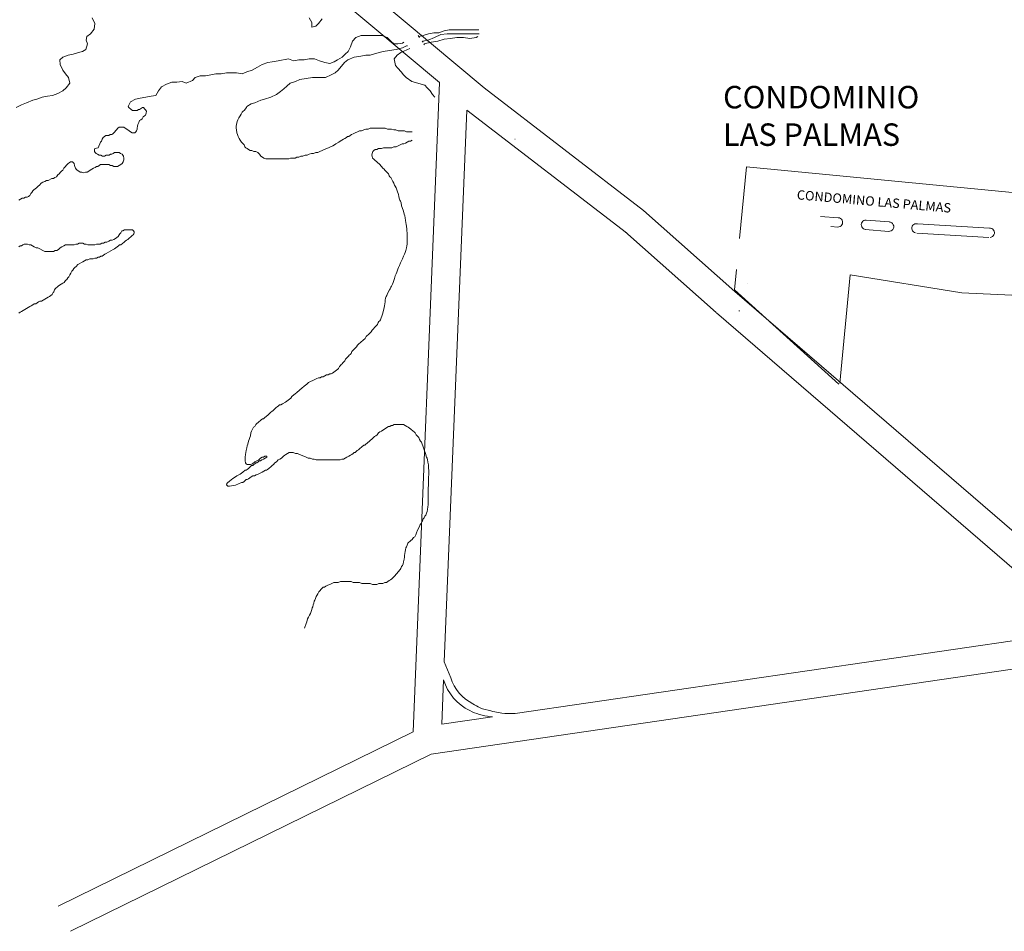
# Model space of a CAD drawing. Units: metres. Extents: x -1552 to 2823, y 2275 to 4655.
# Drawn here: x 677 to 1202, y 2279 to 2766 of the extents above; entities that cross this region are included whole.
import ezdxf

# ---------------------------------------------------------------- set-up
doc = ezdxf.new("R2010")
doc.units = ezdxf.units.M
doc.header["$MEASUREMENT"] = 0
for name, color, linetype, lineweight in [('CALLES', 250, 'CONTINUOUS', 15), ('NOMBRECALLE', 253, 'CONTINUOUS', 0), ('NOMBREPOBLACION', 253, 'CONTINUOUS', 0), ('Predios', 253, 'CONTINUOUS', 9)]:
    doc.layers.add(name, color=color, linetype=linetype, lineweight=lineweight)
doc.layers.add('Rio', color=7, linetype='CONTINUOUS', lineweight=0, true_color=0xbddeff)
doc.styles.get("Standard").update_dxf_attribs({"font": 'ARIAL.TTF', "height": 1})

msp = doc.modelspace()

# ---------------------------------------------------------------- linework, layer by layer
at = {"layer": 'CALLES'}
for p, q in [((924.87, 2729.53), (746.24, 2879.4)), ((901.09, 2732.32), (733.25, 2873.14)), ((901.09, 2732.32), (887.07, 2385.97)), ((924.87, 2729.53), (1009.93, 2664.14)), ((915.73, 2717.63), (903.62, 2423.29)), ((915.73, 2717.63), (1000.79, 2652.24)), ((1058.57, 2620.87), (1009.93, 2664.14)), ((1104.35, 2660.82), (1113.79, 2660.25)), ((1128.71, 2658.95), (1141.11, 2657.95)), ((1048.6, 2609.67), (999.96, 2652.93)), ((1109.74, 2655.48), (1113.49, 2655.26)), ((1128.16, 2653.97), (1140.7, 2652.96)), ((1156, 2657), (1194.43, 2654.68)), ((1155.69, 2652.01), (1194.12, 2649.69)), ((1245.39, 2459.76), (1058.57, 2620.87)), ((1245.26, 2440.07), (1048.78, 2609.52)), ((941.42, 2395.66), (1245.26, 2440.07)), ((896.63, 2373.96), (1260.29, 2427.11)), ((907.05, 2414.77), (903.62, 2423.29)), ((903.22, 2413.57), (902.25, 2389.94)), ((902.25, 2389.94), (929.32, 2393.9)), ((887.07, 2385.97), (697.68, 2292.92)), ((896.63, 2373.96), (704.3, 2279.46))]:
    msp.add_line(p, q, dxfattribs=at)
for centre, radius, start, end in [((1113.64, 2657.75), 2.5, 266.5473, 86.5548), ((1128.56, 2656.45), 2.5, 86.546, 266.5511), ((1140.9, 2655.45), 2.5, 265.3779, 85.3854), ((1155.51, 2654.55), 2.5, 78.8428, 258.8479), ((1194.61, 2652.19), 2.5, 274.2491, 94.2542), ((929.43, 2421.8), 27.45, 197.4459, 243.663), ((929.43, 2421.8), 23.45, 197.4459, 243.3135)]:
    msp.add_arc(centre, radius, start, end, dxfattribs=at)
for points in [[(941.39, 2702.13), (941.37, 2702.16), (941.36, 2702.19), (941.35, 2702.22)], [(1065.18, 2624.93), (1065.19, 2624.93), (1065.19, 2624.93), (1065.19, 2624.93)], [(1060.81, 2610.5), (1060.91, 2610.48), (1061, 2610.46), (1061.1, 2610.44)]]:
    msp.add_open_spline(points, degree=3, dxfattribs=at)
for points, knots in [([(918.89, 2400.84), (920.14, 2400.09), (923.09, 2398.29), (927.91, 2397.27), (933.33, 2395.82), (937.74, 2395.65), (940.67, 2395.66), (941.42, 2395.66)], [0, 0, 0, 0, 4.337123, 10.30904, 14.598157, 21.186036, 23.415334, 23.415334, 23.415334, 23.415334]), ([(917.25, 2397.2), (918.92, 2396.47), (922.43, 2394.94), (926.58, 2394.12), (928.94, 2393.92), (929.32, 2393.9)], [0, 0, 0, 0, 5.477128, 11.451301, 12.571922, 12.571922, 12.571922, 12.571922])]:
    msp.add_open_spline(points, degree=3, knots=knots, dxfattribs=at)
at = {"layer": 'Predios'}
for p, q in [((1061.14, 2649.11), (1064.86, 2687.45)), ((1064.86, 2687.45), (1225.11, 2671.93)), ((1058.5, 2621.76), (1059.54, 2632.54)), ((1120.2, 2629.72), (1114.6, 2571.99)), ((1179.76, 2620.19), (1120.2, 2629.72)), ((1114.08, 2571.41), (1058.5, 2621.76)), ((1224.7, 2617.93), (1179.76, 2620.19))]:
    msp.add_line(p, q, dxfattribs=at)
at = {"layer": 'Rio'}
for p, q in [((717.22, 2763.93), (715.73, 2766.92)), ((716.79, 2760.93), (717.22, 2763.93)), ((831.62, 2766.92), (832.97, 2764.43)), ((832.97, 2764.43), (832.97, 2761.93)), ((835.12, 2762.43), (836.58, 2763.93)), ((836.58, 2763.93), (838.48, 2766.42)), ((712.95, 2756.94), (714.86, 2758.44)), ((714.86, 2758.44), (716.79, 2760.93)), ((832.97, 2761.93), (835.12, 2762.43)), ((856.48, 2756.44), (859.25, 2757.44)), ((859.25, 2757.44), (870.32, 2757.44)), ((870.32, 2757.44), (873.09, 2756.44)), ((889.62, 2757.44), (890.37, 2756.44)), ((889.99, 2756.94), (892.43, 2757.44)), ((892.43, 2757.44), (895.2, 2758.44)), ((895.2, 2758.44), (897.98, 2758.94)), ((897.98, 2758.94), (900.75, 2758.94)), ((898.38, 2756.44), (901.84, 2757.94)), ((900.75, 2758.94), (903.49, 2759.94)), ((901.84, 2757.94), (905.24, 2758.44)), ((903.49, 2759.94), (906.27, 2760.44)), ((905.24, 2758.44), (922.23, 2758.44)), ((906.27, 2760.44), (922.14, 2760.44)), ((712.39, 2749.96), (713.26, 2752.95)), ((712.61, 2754.95), (712.95, 2756.94)), ((713.26, 2752.95), (712.61, 2754.95)), ((853.67, 2751.46), (854.76, 2754.45)), ((854.76, 2754.45), (856.48, 2756.44)), ((873.09, 2756.44), (875.06, 2754.45)), ((875.06, 2754.45), (876.74, 2752.95)), ((876.74, 2752.95), (878.83, 2752.95)), ((878.83, 2752.95), (881.36, 2753.45)), ((881.36, 2753.45), (882.04, 2753.95)), ((891.77, 2754.45), (892.36, 2753.95)), ((892.02, 2754.45), (895.01, 2754.95)), ((892.71, 2752.95), (893.11, 2752.45)), ((892.96, 2752.95), (896.7, 2753.95)), ((895.01, 2754.95), (898.38, 2756.44)), ((896.7, 2753.95), (900.13, 2754.45)), ((900.13, 2754.45), (903.56, 2755.45)), ((903.56, 2755.45), (906.96, 2755.95)), ((906.96, 2755.95), (910.39, 2756.44)), ((910.39, 2756.44), (913.82, 2756.44)), ((913.82, 2756.44), (917.25, 2755.95)), ((917.25, 2755.95), (920.64, 2756.44)), ((920.64, 2756.44), (921.52, 2756.94)), ((700.2, 2745.97), (702.98, 2746.97)), ((702.98, 2746.97), (705.72, 2747.46)), ((705.72, 2747.46), (708.59, 2748.46)), ((708.59, 2748.46), (710.61, 2748.96)), ((710.61, 2748.96), (712.39, 2749.96)), ((849.09, 2745.97), (850.77, 2747.46)), ((850.77, 2747.46), (852.33, 2748.96)), ((852.33, 2748.96), (853.67, 2751.46)), ((859.03, 2746.47), (861.84, 2746.97)), ((861.84, 2746.97), (864.18, 2746.97)), ((864.18, 2746.97), (867.61, 2747.96)), ((867.61, 2747.96), (871.07, 2748.96)), ((871.07, 2748.96), (874.47, 2749.46)), ((874.47, 2749.46), (877.9, 2749.96)), ((876.93, 2744.97), (878.55, 2746.97)), ((877.9, 2749.96), (881.29, 2750.96)), ((878.55, 2746.97), (880.39, 2748.46)), ((880.39, 2748.46), (885.32, 2750.46)), ((881.29, 2750.96), (883.54, 2751.95)), ((883.54, 2751.95), (884.01, 2751.95)), ((698.64, 2744.47), (700.2, 2745.97)), ((698.8, 2741.98), (698.64, 2744.47)), ((700.17, 2738.98), (698.8, 2741.98)), ((803.94, 2740.48), (806.43, 2741.98)), ((806.43, 2741.98), (809.46, 2742.98)), ((809.46, 2742.98), (811.79, 2743.47)), ((811.79, 2743.47), (815.04, 2743.97)), ((815.04, 2743.97), (820.52, 2744.97)), ((820.52, 2744.97), (823.27, 2743.97)), ((823.27, 2743.97), (826.07, 2744.47)), ((826.07, 2744.47), (828.82, 2744.47)), ((828.82, 2744.47), (831.59, 2744.97)), ((831.59, 2744.97), (834.37, 2744.97)), ((834.37, 2744.97), (837.11, 2743.97)), ((837.11, 2743.97), (839.89, 2742.98)), ((839.89, 2742.98), (842.66, 2742.48)), ((842.66, 2742.48), (844.88, 2743.47)), ((844.88, 2743.47), (846.65, 2744.47)), ((846.65, 2744.47), (849.09, 2745.97)), ((847.06, 2738.98), (850.49, 2742.98)), ((850.49, 2742.98), (852.2, 2744.47)), ((852.2, 2744.47), (855.6, 2745.97)), ((855.6, 2745.97), (859.03, 2746.47)), ((877.62, 2741.48), (876.93, 2744.97)), ((701.54, 2736.99), (700.17, 2738.98)), ((703.16, 2734.99), (701.54, 2736.99)), ((776.28, 2735.99), (779.02, 2736.49)), ((779.02, 2736.49), (781.8, 2736.99)), ((781.8, 2736.99), (784.54, 2736.99)), ((784.54, 2736.99), (787.38, 2737.49)), ((787.38, 2737.49), (792.87, 2737.49)), ((792.87, 2737.49), (795.74, 2736.99)), ((795.74, 2736.99), (798.26, 2737.99)), ((798.26, 2737.99), (801.16, 2738.98)), ((801.16, 2738.98), (803.94, 2740.48)), ((840.23, 2734.99), (843.35, 2736.49)), ((843.35, 2736.49), (845.38, 2737.49)), ((845.38, 2737.49), (847.06, 2738.98)), ((878.89, 2739.98), (877.62, 2741.48)), ((880.55, 2737.99), (878.89, 2739.98)), ((881.92, 2736.49), (880.55, 2737.99)), ((883.38, 2734.99), (881.92, 2736.49)), ((702.01, 2729.51), (703.82, 2732)), ((703.82, 2732), (703.16, 2734.99)), ((752.74, 2730), (755.51, 2731.5)), ((755.51, 2731.5), (758.29, 2732.5)), ((758.29, 2732.5), (761.03, 2732.5)), ((761.03, 2732.5), (763.81, 2733)), ((763.81, 2733), (765.99, 2732)), ((765.99, 2732), (769.33, 2733.5)), ((769.33, 2733.5), (770.73, 2734.99)), ((770.73, 2734.99), (773.5, 2735.99)), ((773.5, 2735.99), (776.28, 2735.99)), ((819.71, 2730.5), (821.43, 2732)), ((821.43, 2732), (824.2, 2733)), ((824.2, 2733), (826.54, 2734)), ((826.54, 2734), (829.94, 2734.49)), ((829.94, 2734.49), (833.37, 2734.99)), ((833.37, 2734.99), (840.23, 2734.99)), ((886.38, 2733), (883.38, 2734.99)), ((886.38, 2733), (893.24, 2731)), ((694.65, 2725.51), (697.49, 2726.51)), ((697.49, 2726.51), (700.17, 2728.01)), ((700.17, 2728.01), (702.01, 2729.51)), ((749.75, 2725.51), (751.15, 2728.01)), ((751.15, 2728.01), (752.74, 2730)), ((811.14, 2724.52), (814.19, 2726.01)), ((814.19, 2726.01), (816.25, 2727.51)), ((816.25, 2727.51), (817.97, 2729.01)), ((817.97, 2729.01), (819.71, 2730.5)), ((894.58, 2729.51), (893.24, 2731)), ((896.11, 2728.01), (894.58, 2729.51)), ((897.41, 2726.01), (896.11, 2728.01)), ((898.63, 2724.52), (897.41, 2726.01)), ((678.09, 2720.53), (680.84, 2721.52)), ((680.84, 2721.52), (684.21, 2723.02)), ((684.21, 2723.02), (686.36, 2723.52)), ((686.36, 2723.52), (689.13, 2724.52)), ((689.13, 2724.52), (691.94, 2725.02)), ((691.94, 2725.02), (694.65, 2725.51)), ((734.97, 2719.53), (736.18, 2722.02)), ((736.18, 2722.02), (738.93, 2723.52)), ((738.93, 2723.52), (741.33, 2724.02)), ((741.33, 2724.02), (744.48, 2724.52)), ((744.48, 2724.52), (747.22, 2725.02)), ((747.22, 2725.02), (749.75, 2725.51)), ((798.36, 2719.53), (800.69, 2721.02)), ((800.69, 2721.02), (802.63, 2721.52)), ((802.63, 2721.52), (805.71, 2723.02)), ((805.71, 2723.02), (807.71, 2723.52)), ((807.71, 2723.52), (811.14, 2724.52)), ((675.32, 2719.03), (678.09, 2720.53)), ((735.43, 2719.03), (734.97, 2719.53)), ((736.53, 2718.03), (735.43, 2719.03)), ((737.27, 2717.53), (736.53, 2718.03)), ((737.27, 2717.53), (739.8, 2717.53)), ((740.49, 2718.03), (739.8, 2717.53)), ((741.11, 2718.03), (740.49, 2718.03)), ((742.67, 2719.03), (741.11, 2718.03)), ((742.67, 2719.03), (743.23, 2719.03)), ((744.76, 2717.03), (743.23, 2719.03)), ((744.26, 2715.04), (744.66, 2716.04)), ((744.66, 2716.04), (744.76, 2717.03)), ((794.71, 2714.54), (795.33, 2715.54)), ((795.33, 2715.54), (795.89, 2716.53)), ((795.89, 2716.53), (796.36, 2717.03)), ((796.36, 2717.03), (796.8, 2717.53)), ((796.8, 2717.53), (798.04, 2719.03)), ((798.04, 2719.03), (798.36, 2719.53)), ((740.2, 2710.05), (740.61, 2711.05)), ((740.61, 2711.05), (741.14, 2712.04)), ((741.14, 2712.04), (741.76, 2712.54)), ((741.76, 2712.54), (742.42, 2713.04)), ((742.42, 2713.04), (743.07, 2714.04)), ((743.07, 2714.04), (743.7, 2714.54)), ((743.7, 2714.54), (744.26, 2715.04)), ((792.84, 2710.05), (793.09, 2711.55)), ((793.09, 2711.55), (793.49, 2712.54)), ((793.49, 2712.54), (794.05, 2713.54)), ((794.05, 2713.54), (794.71, 2714.54)), ((726.24, 2704.56), (726.86, 2705.06)), ((726.86, 2705.06), (727.39, 2705.56)), ((727.39, 2705.56), (727.86, 2706.06)), ((727.86, 2706.06), (728.32, 2706.56)), ((728.32, 2706.56), (728.85, 2707.06)), ((728.85, 2707.06), (729.48, 2708.05)), ((729.48, 2708.05), (730.23, 2708.55)), ((730.23, 2708.55), (732.66, 2708.55)), ((732.66, 2708.55), (733.38, 2708.05)), ((733.38, 2708.05), (734.75, 2707.06)), ((734.75, 2707.06), (735.5, 2706.56)), ((735.5, 2706.56), (736.28, 2706.06)), ((736.28, 2706.06), (737.12, 2705.56)), ((737.12, 2705.56), (738.61, 2705.56)), ((738.61, 2705.56), (739.14, 2706.06)), ((739.14, 2706.06), (739.52, 2706.56)), ((739.52, 2706.56), (739.74, 2707.55)), ((739.74, 2707.55), (739.86, 2708.05)), ((739.86, 2708.05), (739.99, 2709.05)), ((739.99, 2709.05), (740.2, 2710.05)), ((792.65, 2708.05), (792.68, 2709.05)), ((792.71, 2707.06), (792.65, 2708.05)), ((792.68, 2709.05), (792.84, 2710.05)), ((792.93, 2705.56), (792.71, 2707.06)), ((793.27, 2704.56), (792.93, 2705.56)), ((855.1, 2705.06), (854.17, 2704.56)), ((856.16, 2705.56), (855.1, 2705.06)), ((857.29, 2706.06), (856.16, 2705.56)), ((858.41, 2706.56), (857.29, 2706.06)), ((859.53, 2706.56), (858.41, 2706.56)), ((860.65, 2707.06), (859.53, 2706.56)), ((861.81, 2707.55), (860.65, 2707.06)), ((862.96, 2707.55), (861.81, 2707.55)), ((864.11, 2708.05), (862.96, 2707.55)), ((864.11, 2708.05), (872.13, 2708.05)), ((873.28, 2707.55), (872.13, 2708.05)), ((873.28, 2707.55), (875.56, 2707.55)), ((876.68, 2707.06), (875.56, 2707.55)), ((877.83, 2707.06), (876.68, 2707.06)), ((878.96, 2706.56), (877.83, 2707.06)), ((878.96, 2706.56), (882.39, 2706.56)), ((883.51, 2706.06), (882.39, 2706.56)), ((883.51, 2706.06), (886.56, 2706.06)), ((719, 2697.58), (720.25, 2700.57)), ((720.25, 2700.57), (720.72, 2701.07)), ((720.72, 2701.07), (721.22, 2702.07)), ((721.22, 2702.07), (721.75, 2703.06)), ((721.75, 2703.06), (722.37, 2703.56)), ((722.37, 2703.56), (723.06, 2704.06)), ((723.06, 2704.06), (724.65, 2704.06)), ((724.65, 2704.06), (725.49, 2704.56)), ((725.49, 2704.56), (726.24, 2704.56)), ((793.71, 2703.56), (793.27, 2704.56)), ((794.21, 2702.57), (793.71, 2703.56)), ((794.68, 2701.57), (794.21, 2702.57)), ((795.11, 2701.07), (794.68, 2701.57)), ((795.55, 2700.57), (795.11, 2701.07)), ((795.95, 2700.07), (795.55, 2700.57)), ((796.39, 2699.57), (795.95, 2700.07)), ((845.87, 2699.57), (847.37, 2700.57)), ((848.18, 2701.07), (847.37, 2700.57)), ((848.18, 2701.07), (849.87, 2702.07)), ((850.64, 2702.57), (849.87, 2702.07)), ((851.39, 2703.06), (850.64, 2702.57)), ((852.08, 2703.56), (851.39, 2703.06)), ((852.7, 2703.56), (852.08, 2703.56)), ((853.39, 2704.06), (852.7, 2703.56)), ((854.17, 2704.56), (853.39, 2704.06)), ((882.07, 2699.57), (882.98, 2700.07)), ((882.98, 2700.07), (883.82, 2700.57)), ((883.82, 2700.57), (884.69, 2701.07)), ((884.69, 2701.07), (885.6, 2701.07)), ((885.6, 2701.07), (886.56, 2701.57)), ((716.98, 2696.58), (717.19, 2697.08)), ((717.04, 2695.58), (716.98, 2696.58)), ((717.38, 2695.08), (717.04, 2695.58)), ((717.19, 2697.08), (719, 2697.58)), ((717.94, 2694.58), (717.38, 2695.08)), ((718.72, 2694.08), (717.94, 2694.58)), ((726.92, 2694.58), (726.27, 2694.08)), ((727.64, 2695.08), (726.92, 2694.58)), ((727.64, 2695.08), (730.13, 2695.08)), ((730.98, 2694.58), (730.13, 2695.08)), ((731.72, 2694.08), (730.98, 2694.58)), ((796.86, 2699.07), (796.39, 2699.57)), ((797.3, 2698.08), (796.86, 2699.07)), ((797.83, 2697.58), (797.3, 2698.08)), ((798.42, 2697.08), (797.83, 2697.58)), ((799.17, 2696.58), (798.42, 2697.08)), ((800.01, 2696.08), (799.17, 2696.58)), ((800.97, 2696.08), (800.01, 2696.08)), ((802.07, 2695.58), (800.97, 2696.08)), ((803.13, 2695.58), (802.07, 2695.58)), ((804.15, 2695.08), (803.13, 2695.58)), ((805, 2694.08), (804.15, 2695.08)), ((832.75, 2694.58), (831.59, 2694.08)), ((833.9, 2694.58), (832.75, 2694.58)), ((835.05, 2695.08), (833.9, 2694.58)), ((836.18, 2695.08), (835.05, 2695.08)), ((837.3, 2695.58), (836.18, 2695.08)), ((838.45, 2696.08), (837.3, 2695.58)), ((839.58, 2696.58), (838.45, 2696.08)), ((839.58, 2696.58), (841.88, 2697.58)), ((843.01, 2698.08), (841.88, 2697.58)), ((844.1, 2698.57), (843.01, 2698.08)), ((845.06, 2699.07), (844.1, 2698.57)), ((845.87, 2699.57), (845.06, 2699.07)), ((864.92, 2693.59), (865.08, 2694.58)), ((865.08, 2694.58), (865.49, 2695.58)), ((865.49, 2695.58), (866.08, 2696.08)), ((866.08, 2696.08), (866.83, 2696.58)), ((866.83, 2696.58), (867.64, 2696.58)), ((867.64, 2696.58), (868.48, 2697.08)), ((868.48, 2697.08), (870.23, 2697.08)), ((870.23, 2697.08), (871.16, 2697.58)), ((871.16, 2697.58), (875.59, 2697.58)), ((875.59, 2697.58), (876.74, 2698.08)), ((876.74, 2698.08), (877.9, 2698.08)), ((877.9, 2698.08), (879.02, 2698.57)), ((879.02, 2698.57), (880.11, 2699.07)), ((880.11, 2699.07), (881.14, 2699.57)), ((881.14, 2699.57), (882.07, 2699.57)), ((703.01, 2689.1), (703.6, 2689.59)), ((703.6, 2689.59), (704.22, 2690.09)), ((704.22, 2690.09), (705.38, 2690.09)), ((705.38, 2690.09), (705.88, 2689.59)), ((705.88, 2689.59), (706.22, 2689.1)), ((719.56, 2693.59), (718.72, 2694.08)), ((720.47, 2693.59), (719.56, 2693.59)), ((721.37, 2693.09), (720.47, 2693.59)), ((722.31, 2693.09), (721.37, 2693.09)), ((723.24, 2693.59), (722.31, 2693.09)), ((723.24, 2693.59), (724.93, 2693.59)), ((725.64, 2694.08), (724.93, 2693.59)), ((726.27, 2694.08), (725.64, 2694.08)), ((732.25, 2693.59), (731.72, 2694.08)), ((731.72, 2689.1), (732.28, 2690.09)), ((732.6, 2693.09), (732.25, 2693.59)), ((732.28, 2690.09), (732.63, 2691.09)), ((732.72, 2692.09), (732.6, 2693.09)), ((732.63, 2691.09), (732.72, 2692.09)), ((805.78, 2693.09), (805, 2694.08)), ((806.59, 2692.59), (805.78, 2693.09)), ((807.46, 2692.09), (806.59, 2692.59)), ((808.43, 2691.59), (807.46, 2692.09)), ((808.43, 2691.59), (820.65, 2691.59)), ((821.65, 2692.09), (820.65, 2691.59)), ((821.65, 2692.09), (824.17, 2692.09)), ((825.01, 2692.59), (824.17, 2692.09)), ((826.01, 2692.59), (825.01, 2692.59)), ((827.07, 2693.09), (826.01, 2692.59)), ((828.19, 2693.09), (827.07, 2693.09)), ((829.35, 2693.59), (828.19, 2693.09)), ((830.47, 2693.59), (829.35, 2693.59)), ((831.59, 2694.08), (830.47, 2693.59)), ((865.08, 2693.09), (864.92, 2693.59)), ((865.42, 2692.09), (865.08, 2693.09)), ((865.92, 2691.59), (865.42, 2692.09)), ((866.45, 2691.09), (865.92, 2691.59)), ((866.45, 2691.09), (869.26, 2688.6)), ((698.14, 2683.61), (698.83, 2684.61)), ((698.83, 2684.61), (699.48, 2685.1)), ((699.48, 2685.1), (700.08, 2685.6)), ((700.08, 2685.6), (700.61, 2686.6)), ((700.61, 2686.6), (701.1, 2687.1)), ((701.1, 2687.1), (701.57, 2687.6)), ((701.57, 2687.6), (702.01, 2688.1)), ((702.01, 2688.1), (703.01, 2689.1)), ((706.22, 2689.1), (706.41, 2688.1)), ((706.41, 2688.1), (706.59, 2687.6)), ((706.59, 2687.6), (706.84, 2686.6)), ((706.84, 2686.6), (707.28, 2686.1)), ((707.28, 2686.1), (707.87, 2685.6)), ((707.87, 2685.6), (708.62, 2685.1)), ((708.62, 2685.1), (709.46, 2684.61)), ((709.46, 2684.61), (710.33, 2684.61)), ((710.33, 2684.61), (711.27, 2684.11)), ((711.27, 2684.11), (712.17, 2684.61)), ((712.17, 2684.61), (713.08, 2684.61)), ((713.08, 2684.61), (713.98, 2685.1)), ((713.98, 2685.1), (714.82, 2685.6)), ((714.82, 2685.6), (715.67, 2686.1)), ((715.67, 2686.1), (716.51, 2686.6)), ((716.51, 2686.6), (717.32, 2687.1)), ((717.32, 2687.1), (718.1, 2687.6)), ((718.1, 2687.6), (718.88, 2687.6)), ((718.88, 2687.6), (719.59, 2688.1)), ((719.59, 2688.1), (720.31, 2688.6)), ((720.31, 2688.6), (724.61, 2688.6)), ((724.61, 2688.6), (725.55, 2688.1)), ((725.55, 2688.1), (726.49, 2688.1)), ((726.49, 2688.1), (727.39, 2687.6)), ((727.39, 2687.6), (729.23, 2687.6)), ((729.23, 2687.6), (730.16, 2688.1)), ((730.16, 2688.1), (731.01, 2688.6)), ((731.01, 2688.6), (731.72, 2689.1)), ((870.94, 2686.6), (869.26, 2688.6)), ((871.5, 2686.1), (870.94, 2686.6)), ((872, 2685.6), (871.5, 2686.1)), ((872.5, 2685.1), (872, 2685.6)), ((872.97, 2684.61), (872.5, 2685.1)), ((873.41, 2684.11), (872.97, 2684.61)), ((873.81, 2683.61), (873.41, 2684.11)), ((688.66, 2678.62), (689.54, 2679.12)), ((689.54, 2679.12), (690.47, 2679.62)), ((690.47, 2679.62), (691.38, 2680.12)), ((691.38, 2680.12), (692.34, 2680.12)), ((692.34, 2680.12), (694.21, 2681.11)), ((694.21, 2681.11), (695.09, 2681.11)), ((695.09, 2681.11), (695.93, 2681.61)), ((695.93, 2681.61), (696.71, 2682.11)), ((696.71, 2682.11), (697.43, 2683.11)), ((697.43, 2683.11), (698.14, 2683.61)), ((874.22, 2682.61), (873.81, 2683.61)), ((874.59, 2682.11), (874.22, 2682.61)), ((875.06, 2681.61), (874.59, 2682.11)), ((875.62, 2680.61), (875.06, 2681.61)), ((876.18, 2679.62), (875.62, 2680.61)), ((876.71, 2678.62), (876.18, 2679.62)), ((683.08, 2673.13), (683.61, 2673.63)), ((683.61, 2673.63), (684.17, 2674.63)), ((684.17, 2674.63), (684.77, 2675.13)), ((684.77, 2675.13), (685.42, 2675.63)), ((685.42, 2675.63), (686.14, 2676.12)), ((686.14, 2676.12), (686.95, 2677.12)), ((686.95, 2677.12), (687.79, 2677.62)), ((687.79, 2677.62), (688.66, 2678.62)), ((877.15, 2677.62), (876.71, 2678.62)), ((877.52, 2677.12), (877.15, 2677.62)), ((877.9, 2676.12), (877.52, 2677.12)), ((877.9, 2676.12), (878.64, 2674.13)), ((878.96, 2673.13), (878.64, 2674.13)), ((676.63, 2669.64), (677.59, 2670.14)), ((677.59, 2670.14), (678.5, 2670.64)), ((678.5, 2670.64), (679.4, 2670.64)), ((679.4, 2670.64), (680.28, 2671.14)), ((680.28, 2671.14), (681.12, 2671.14)), ((681.12, 2671.14), (681.87, 2671.63)), ((681.87, 2671.63), (682.49, 2672.13)), ((682.49, 2672.13), (683.08, 2673.13)), ((879.21, 2672.63), (878.96, 2673.13)), ((879.42, 2671.63), (879.21, 2672.63)), ((879.64, 2670.64), (879.42, 2671.63)), ((879.92, 2669.64), (879.64, 2670.64)), ((880.23, 2669.14), (879.92, 2669.64)), ((880.55, 2668.14), (880.23, 2669.14)), ((880.89, 2666.65), (880.55, 2668.14)), ((881.2, 2665.65), (880.89, 2666.65)), ((881.2, 2665.65), (881.89, 2663.65)), ((882.23, 2662.16), (881.89, 2663.65)), ((882.51, 2661.16), (882.23, 2662.16)), ((882.73, 2660.16), (882.51, 2661.16)), ((882.92, 2658.66), (882.73, 2660.16)), ((883.1, 2657.67), (882.92, 2658.66)), ((883.26, 2656.67), (883.1, 2657.67)), ((731.63, 2653.18), (731.1, 2652.18)), ((732.22, 2653.18), (731.63, 2653.18)), ((732.97, 2653.68), (732.22, 2653.18)), ((732.97, 2653.68), (737.24, 2653.68)), ((737.77, 2653.18), (737.24, 2653.68)), ((738.12, 2652.68), (737.77, 2653.18)), ((738.18, 2652.18), (738.12, 2652.68)), ((883.41, 2655.67), (883.26, 2656.67)), ((883.57, 2654.17), (883.41, 2655.67)), ((883.7, 2653.18), (883.57, 2654.17)), ((883.79, 2652.18), (883.7, 2653.18)), ((722.77, 2647.19), (721.84, 2646.69)), ((723.68, 2647.19), (722.77, 2647.19)), ((724.61, 2647.69), (723.68, 2647.19)), ((725.52, 2648.19), (724.61, 2647.69)), ((726.42, 2648.19), (725.52, 2648.19)), ((727.36, 2648.69), (726.42, 2648.19)), ((728.23, 2649.19), (727.36, 2648.69)), ((728.98, 2649.68), (728.23, 2649.19)), ((729.63, 2650.18), (728.98, 2649.68)), ((730.16, 2651.18), (729.63, 2650.18)), ((730.63, 2651.68), (730.16, 2651.18)), ((731.1, 2652.18), (730.63, 2651.68)), ((731.04, 2645.69), (732.81, 2647.19)), ((732.81, 2647.19), (733.47, 2647.69)), ((733.47, 2647.69), (734.09, 2648.19)), ((734.09, 2648.19), (734.75, 2648.69)), ((734.75, 2648.69), (735.37, 2649.19)), ((735.37, 2649.19), (736.56, 2650.18)), ((736.56, 2650.18), (737.09, 2650.68)), ((737.09, 2650.68), (737.62, 2651.18)), ((737.62, 2651.18), (737.99, 2651.68)), ((737.99, 2651.68), (738.18, 2652.18)), ((883.85, 2650.68), (883.79, 2652.18)), ((883.79, 2646.19), (883.85, 2647.69)), ((883.88, 2649.68), (883.85, 2650.68)), ((883.85, 2647.69), (883.88, 2648.69)), ((883.88, 2648.69), (883.88, 2649.68)), ((677.38, 2645.19), (676.69, 2644.7)), ((678.06, 2645.19), (677.38, 2645.19)), ((678.78, 2645.69), (678.06, 2645.19)), ((679.53, 2646.19), (678.78, 2645.69)), ((679.53, 2646.19), (681.27, 2646.19)), ((682.18, 2645.69), (681.27, 2646.19)), ((683.11, 2645.69), (682.18, 2645.69)), ((684.05, 2645.19), (683.11, 2645.69)), ((684.95, 2644.7), (684.05, 2645.19)), ((685.89, 2644.2), (684.95, 2644.7)), ((686.79, 2644.2), (685.89, 2644.2)), ((686.79, 2644.2), (690.53, 2642.2)), ((690.53, 2642.2), (695.12, 2642.2)), ((696.02, 2642.7), (695.12, 2642.2)), ((696.96, 2642.7), (696.02, 2642.7)), ((697.86, 2643.2), (696.96, 2642.7)), ((698.8, 2644.2), (697.86, 2643.2)), ((699.7, 2644.7), (698.8, 2644.2)), ((700.64, 2645.19), (699.7, 2644.7)), ((701.54, 2645.69), (700.64, 2645.19)), ((701.54, 2645.69), (706.16, 2645.69)), ((707.09, 2646.19), (706.16, 2645.69)), ((708, 2646.19), (707.09, 2646.19)), ((708.93, 2646.69), (708, 2646.19)), ((708.93, 2646.69), (710.77, 2646.69)), ((711.71, 2646.19), (710.77, 2646.69)), ((712.61, 2646.19), (711.71, 2646.19)), ((713.55, 2645.69), (712.61, 2646.19)), ((713.55, 2645.69), (717.22, 2645.69)), ((718.16, 2646.19), (717.22, 2645.69)), ((718.16, 2646.19), (720, 2646.19)), ((720.9, 2646.69), (720, 2646.19)), ((721.84, 2646.69), (720.9, 2646.69)), ((723.3, 2641.2), (726.92, 2643.2)), ((726.92, 2643.2), (727.73, 2643.7)), ((727.73, 2643.7), (728.51, 2644.2)), ((728.51, 2644.2), (729.2, 2644.7)), ((729.2, 2644.7), (729.85, 2645.19)), ((729.85, 2645.19), (730.45, 2645.69)), ((730.45, 2645.69), (731.04, 2645.69)), ((882.79, 2641.7), (883.17, 2642.7)), ((883.17, 2642.7), (883.45, 2644.2)), ((883.45, 2644.2), (883.66, 2645.19)), ((883.66, 2645.19), (883.79, 2646.19)), ((708.09, 2635.22), (710.8, 2636.71)), ((710.8, 2636.71), (711.74, 2637.21)), ((711.74, 2637.21), (712.64, 2637.71)), ((712.64, 2637.71), (713.58, 2637.71)), ((713.58, 2637.71), (714.48, 2638.21)), ((714.48, 2638.21), (716.35, 2638.21)), ((716.35, 2638.21), (717.26, 2638.71)), ((717.26, 2638.71), (718.13, 2638.71)), ((718.13, 2638.71), (718.94, 2639.21)), ((718.94, 2639.21), (719.72, 2639.21)), ((719.72, 2639.21), (720.44, 2639.71)), ((720.44, 2639.71), (721.09, 2639.71)), ((721.09, 2639.71), (721.78, 2640.21)), ((721.78, 2640.21), (722.49, 2640.7)), ((722.49, 2640.7), (723.3, 2641.2)), ((880.33, 2636.21), (880.89, 2637.21)), ((880.89, 2637.21), (881.39, 2638.21)), ((881.39, 2638.21), (881.89, 2639.71)), ((881.89, 2639.71), (882.35, 2640.7)), ((882.35, 2640.7), (882.79, 2641.7)), ((704.35, 2630.73), (704.91, 2631.72)), ((704.91, 2631.72), (705.44, 2632.22)), ((705.44, 2632.22), (706, 2633.22)), ((706, 2633.22), (706.62, 2633.72)), ((706.62, 2633.72), (707.31, 2634.22)), ((707.31, 2634.22), (708.09, 2635.22)), ((878.33, 2631.23), (878.77, 2632.72)), ((878.77, 2632.72), (879.27, 2633.72)), ((879.27, 2633.72), (879.8, 2634.72)), ((879.8, 2634.72), (880.33, 2636.21)), ((700.92, 2625.74), (701.63, 2626.74)), ((701.63, 2626.74), (702.29, 2627.23)), ((702.29, 2627.23), (702.82, 2628.23)), ((702.82, 2628.23), (703.35, 2628.73)), ((703.35, 2628.73), (703.85, 2629.73)), ((703.85, 2629.73), (704.35, 2630.73)), ((876.34, 2625.74), (876.71, 2626.74)), ((876.71, 2626.74), (877.12, 2627.73)), ((877.12, 2627.73), (877.49, 2629.23)), ((877.49, 2629.23), (877.9, 2630.23)), ((877.9, 2630.23), (878.33, 2631.23)), ((695.4, 2620.75), (695.74, 2621.75)), ((695.74, 2621.75), (696.12, 2622.25)), ((696.12, 2622.25), (696.55, 2622.74)), ((696.55, 2622.74), (697.05, 2623.24)), ((697.05, 2623.24), (697.67, 2623.74)), ((697.67, 2623.74), (698.45, 2624.24)), ((698.45, 2624.24), (699.27, 2624.74)), ((699.27, 2624.74), (700.11, 2625.24)), ((700.11, 2625.24), (700.92, 2625.74)), ((873.34, 2619.75), (874.34, 2621.75)), ((874.34, 2621.75), (874.78, 2622.25)), ((874.78, 2622.25), (875.15, 2623.24)), ((875.15, 2623.24), (875.56, 2623.74)), ((875.56, 2623.74), (875.93, 2624.74)), ((875.93, 2624.74), (876.34, 2625.74)), ((687.1, 2615.26), (687.88, 2615.76)), ((687.88, 2615.76), (688.73, 2615.76)), ((688.73, 2615.76), (689.6, 2616.26)), ((689.6, 2616.26), (690.5, 2616.76)), ((690.5, 2616.76), (691.44, 2617.26)), ((691.44, 2617.26), (692.31, 2617.76)), ((692.31, 2617.76), (693.12, 2618.25)), ((693.12, 2618.25), (693.84, 2618.75)), ((693.84, 2618.75), (694.46, 2619.25)), ((694.46, 2619.25), (694.99, 2620.25)), ((694.99, 2620.25), (695.4, 2620.75)), ((872.03, 2615.26), (872.16, 2616.26)), ((872.16, 2616.26), (872.35, 2617.26)), ((872.35, 2617.26), (872.6, 2618.25)), ((872.6, 2618.25), (872.91, 2618.75)), ((872.91, 2618.75), (873.34, 2619.75)), ((678.19, 2610.27), (679.03, 2610.77)), ((679.03, 2610.77), (681.65, 2612.27)), ((681.65, 2612.27), (682.49, 2612.77)), ((682.49, 2612.77), (683.3, 2613.27)), ((683.3, 2613.27), (684.14, 2613.76)), ((684.14, 2613.76), (684.92, 2614.26)), ((684.92, 2614.26), (685.67, 2614.26)), ((685.67, 2614.26), (687.1, 2615.26)), ((870.66, 2608.78), (871.29, 2610.77)), ((871.29, 2610.77), (871.57, 2612.27)), ((871.57, 2612.27), (871.78, 2613.27)), ((871.78, 2613.27), (871.94, 2614.26)), ((871.94, 2614.26), (872.03, 2615.26)), ((676.69, 2609.27), (677.41, 2609.77)), ((677.41, 2609.77), (678.19, 2610.27)), ((868.76, 2604.78), (869.17, 2605.28)), ((869.17, 2605.28), (869.54, 2605.78)), ((869.54, 2605.78), (869.91, 2606.78)), ((869.91, 2606.78), (870.29, 2607.78)), ((870.29, 2607.78), (870.66, 2608.78)), ((864.68, 2599.3), (865.21, 2600.29)), ((865.21, 2600.29), (865.7, 2600.79)), ((865.7, 2600.79), (866.64, 2601.79)), ((866.64, 2601.79), (867.51, 2602.79)), ((867.51, 2602.79), (867.95, 2603.29)), ((867.95, 2603.29), (868.35, 2604.29)), ((868.35, 2604.29), (868.76, 2604.78)), ((859.13, 2593.81), (860.31, 2594.81)), ((860.31, 2594.81), (861.43, 2595.8)), ((861.43, 2595.8), (861.96, 2596.8)), ((861.96, 2596.8), (862.52, 2597.3)), ((862.52, 2597.3), (863.05, 2597.8)), ((863.05, 2597.8), (863.58, 2598.3)), ((863.58, 2598.3), (864.15, 2598.8)), ((864.15, 2598.8), (864.68, 2599.3)), ((854.79, 2589.32), (855.23, 2589.82)), ((855.23, 2589.82), (855.7, 2590.32)), ((855.7, 2590.32), (856.19, 2590.82)), ((856.19, 2590.82), (856.72, 2591.31)), ((856.72, 2591.31), (857.29, 2592.31)), ((857.29, 2592.31), (857.88, 2592.81)), ((857.88, 2592.81), (859.13, 2593.81)), ((850.52, 2583.83), (850.99, 2584.83)), ((850.99, 2584.83), (851.49, 2585.33)), ((851.49, 2585.33), (852.48, 2586.33)), ((852.48, 2586.33), (852.95, 2586.83)), ((852.95, 2586.83), (853.45, 2587.32)), ((853.45, 2587.32), (853.89, 2587.82)), ((853.89, 2587.82), (854.35, 2588.82)), ((854.35, 2588.82), (854.79, 2589.32)), ((845.47, 2578.34), (846.19, 2578.84)), ((846.19, 2578.84), (846.78, 2579.34)), ((846.78, 2579.34), (847.28, 2579.84)), ((847.28, 2579.84), (847.78, 2580.84)), ((847.78, 2580.84), (848.21, 2581.34)), ((848.21, 2581.34), (848.68, 2581.84)), ((848.68, 2581.84), (849.15, 2582.34)), ((849.15, 2582.34), (849.58, 2582.83)), ((849.58, 2582.83), (850.05, 2583.33)), ((850.05, 2583.33), (850.52, 2583.83)), ((833.43, 2573.36), (834.56, 2573.85)), ((834.56, 2573.85), (835.62, 2574.35)), ((835.62, 2574.35), (836.58, 2574.85)), ((836.58, 2574.85), (837.42, 2574.85)), ((837.42, 2574.85), (838.2, 2575.35)), ((838.2, 2575.35), (839.01, 2575.35)), ((839.01, 2575.35), (839.92, 2575.85)), ((839.92, 2575.85), (840.89, 2576.35)), ((840.89, 2576.35), (841.76, 2576.35)), ((841.76, 2576.35), (842.54, 2576.85)), ((842.54, 2576.85), (843.25, 2576.85)), ((843.25, 2576.85), (843.97, 2577.35)), ((843.97, 2577.35), (844.72, 2577.85)), ((844.72, 2577.85), (845.47, 2578.34)), ((825.98, 2567.87), (826.57, 2568.37)), ((826.57, 2568.37), (827.7, 2569.36)), ((827.7, 2569.36), (828.88, 2570.36)), ((828.88, 2570.36), (829.57, 2570.86)), ((829.57, 2570.86), (830.35, 2571.36)), ((830.35, 2571.36), (831.28, 2572.36)), ((831.28, 2572.36), (832.31, 2572.86)), ((832.31, 2572.86), (833.43, 2573.36)), ((820.4, 2562.88), (821.09, 2563.38)), ((821.09, 2563.38), (821.74, 2563.88)), ((821.74, 2563.88), (822.36, 2564.87)), ((822.36, 2564.87), (824.23, 2566.37)), ((824.23, 2566.37), (824.83, 2566.87)), ((824.83, 2566.87), (825.42, 2567.37)), ((825.42, 2567.37), (825.98, 2567.87)), ((812.29, 2557.39), (813.42, 2558.39)), ((813.42, 2558.39), (814.01, 2558.89)), ((814.01, 2558.89), (814.57, 2559.39)), ((814.57, 2559.39), (815.13, 2559.89)), ((815.13, 2559.89), (815.75, 2560.38)), ((815.75, 2560.38), (816.44, 2560.38)), ((816.44, 2560.38), (817.25, 2560.88)), ((817.25, 2560.88), (818.93, 2561.88)), ((818.93, 2561.88), (819.71, 2562.38)), ((819.71, 2562.38), (820.4, 2562.88)), ((805.99, 2552.4), (806.59, 2552.9)), ((806.59, 2552.9), (807.15, 2552.9)), ((807.15, 2552.9), (807.74, 2553.4)), ((807.74, 2553.4), (808.86, 2554.4)), ((808.86, 2554.4), (809.42, 2554.9)), ((809.42, 2554.9), (810.55, 2555.89)), ((810.55, 2555.89), (811.14, 2556.39)), ((811.14, 2556.39), (811.7, 2556.89)), ((811.7, 2556.89), (812.29, 2557.39)), ((800.82, 2546.42), (801.32, 2547.41)), ((801.32, 2547.41), (801.91, 2548.41)), ((801.91, 2548.41), (802.53, 2548.91)), ((802.53, 2548.91), (803.13, 2549.91)), ((803.13, 2549.91), (803.72, 2550.41)), ((803.72, 2550.41), (804.31, 2550.91)), ((804.31, 2550.91), (805.99, 2552.4)), ((871.69, 2547.41), (870.91, 2546.91)), ((872.44, 2547.91), (871.69, 2547.41)), ((872.44, 2547.91), (873.81, 2548.91)), ((874.5, 2548.91), (873.81, 2548.91)), ((875.25, 2549.41), (874.5, 2548.91)), ((876.03, 2549.41), (875.25, 2549.41)), ((876.87, 2549.91), (876.03, 2549.41)), ((876.87, 2549.91), (881.79, 2549.91)), ((882.79, 2549.41), (881.79, 2549.91)), ((883.66, 2548.91), (882.79, 2549.41)), ((884.44, 2548.41), (883.66, 2548.91)), ((885.16, 2547.91), (884.44, 2548.41)), ((885.82, 2547.41), (885.16, 2547.91)), ((885.82, 2547.41), (887, 2546.42)), ((799.57, 2541.93), (799.91, 2542.92)), ((799.91, 2542.92), (800.2, 2543.92)), ((800.2, 2543.92), (800.48, 2545.42)), ((800.48, 2545.42), (800.82, 2546.42)), ((862.46, 2539.93), (865.27, 2542.42)), ((865.27, 2542.42), (866.45, 2543.42)), ((867.08, 2543.92), (866.45, 2543.42)), ((867.76, 2544.42), (867.08, 2543.92)), ((868.48, 2545.42), (867.76, 2544.42)), ((869.29, 2545.92), (868.48, 2545.42)), ((870.07, 2546.42), (869.29, 2545.92)), ((870.91, 2546.91), (870.07, 2546.42)), ((887.56, 2545.92), (887, 2546.42)), ((888.09, 2545.42), (887.56, 2545.92)), ((888.62, 2544.42), (888.09, 2545.42)), ((889.09, 2543.92), (888.62, 2544.42)), ((889.53, 2543.42), (889.09, 2543.92)), ((889.99, 2542.92), (889.53, 2543.42)), ((890.46, 2541.93), (889.99, 2542.92)), ((797.98, 2535.94), (798.23, 2537.44)), ((798.23, 2537.44), (798.51, 2538.43)), ((798.51, 2538.43), (798.82, 2539.43)), ((798.82, 2539.43), (799.2, 2540.93)), ((799.2, 2540.93), (799.57, 2541.93)), ((858.41, 2536.94), (857.85, 2536.44)), ((858.41, 2536.94), (859.59, 2537.93)), ((859.59, 2537.93), (860.72, 2538.93)), ((861.31, 2538.93), (860.72, 2538.93)), ((861.87, 2539.43), (861.31, 2538.93)), ((862.46, 2539.93), (861.87, 2539.43)), ((890.96, 2540.93), (890.46, 2541.93)), ((891.43, 2540.43), (890.96, 2540.93)), ((891.8, 2539.43), (891.43, 2540.43)), ((892.15, 2538.43), (891.8, 2539.43)), ((892.43, 2537.93), (892.15, 2538.43)), ((892.71, 2536.94), (892.43, 2537.93)), ((892.99, 2536.44), (892.71, 2536.94)), ((797.33, 2531.45), (797.42, 2532.45)), ((797.42, 2532.45), (797.58, 2533.94)), ((797.58, 2533.94), (797.76, 2534.94)), ((797.76, 2534.94), (797.98, 2535.94)), ((805.68, 2531.95), (804.72, 2530.95)), ((806.46, 2532.45), (805.68, 2531.95)), ((807.18, 2532.45), (806.46, 2532.45)), ((807.99, 2532.95), (807.18, 2532.45)), ((807.21, 2531.45), (808.08, 2531.95)), ((807.99, 2532.95), (808.99, 2532.95)), ((808.08, 2531.95), (808.93, 2532.45)), ((808.93, 2532.45), (808.99, 2532.95)), ((816.72, 2531.95), (815.97, 2531.45)), ((817.34, 2532.45), (816.72, 2531.95)), ((817.94, 2532.95), (817.34, 2532.45)), ((818.5, 2533.44), (817.94, 2532.95)), ((819.15, 2533.94), (818.5, 2533.44)), ((819.93, 2534.44), (819.15, 2533.94)), ((820.87, 2534.94), (819.93, 2534.44)), ((820.87, 2534.94), (823.05, 2534.94)), ((824.2, 2534.44), (823.05, 2534.94)), ((825.36, 2534.44), (824.2, 2534.44)), ((826.48, 2533.94), (825.36, 2534.44)), ((826.48, 2533.94), (828.79, 2532.95)), ((829.91, 2532.45), (828.79, 2532.95)), ((831.06, 2531.95), (829.91, 2532.45)), ((832.15, 2531.95), (831.06, 2531.95)), ((833.25, 2531.45), (832.15, 2531.95)), ((850.68, 2531.95), (849.8, 2531.45)), ((851.64, 2532.45), (850.68, 2531.95)), ((852.64, 2532.95), (851.64, 2532.45)), ((853.58, 2533.44), (852.64, 2532.95)), ((854.35, 2533.94), (853.58, 2533.44)), ((855.01, 2534.44), (854.35, 2533.94)), ((855.57, 2534.94), (855.01, 2534.44)), ((856.16, 2534.94), (855.57, 2534.94)), ((856.69, 2535.44), (856.16, 2534.94)), ((857.25, 2535.94), (856.69, 2535.44)), ((857.85, 2536.44), (857.25, 2535.94)), ((892.99, 2536.44), (893.55, 2534.44)), ((893.55, 2534.44), (894.17, 2532.45)), ((894.42, 2531.95), (894.17, 2532.45)), ((894.67, 2530.95), (894.42, 2531.95)), ((797.36, 2530.45), (797.33, 2531.45)), ((797.54, 2529.45), (797.36, 2530.45)), ((797.95, 2528.95), (797.54, 2529.45)), ((798.57, 2528.46), (797.95, 2528.95)), ((798.57, 2528.46), (800.32, 2528.46)), ((798.57, 2525.96), (799.13, 2526.46)), ((799.13, 2526.46), (799.73, 2526.96)), ((799.73, 2526.96), (800.29, 2527.46)), ((800.29, 2527.46), (800.85, 2527.96)), ((801.41, 2528.95), (800.32, 2528.46)), ((800.85, 2527.96), (801.44, 2527.96)), ((802.53, 2529.95), (801.41, 2528.95)), ((801.44, 2527.96), (802, 2528.46)), ((802, 2528.46), (802.56, 2528.95)), ((803.66, 2530.45), (802.53, 2529.95)), ((802.56, 2528.95), (803.13, 2529.45)), ((803.13, 2529.45), (803.72, 2529.45)), ((804.72, 2530.95), (803.66, 2530.45)), ((803.72, 2529.45), (804.31, 2529.95)), ((804.31, 2529.95), (804.97, 2530.45)), ((804.97, 2530.45), (805.62, 2530.45)), ((805.62, 2530.45), (806.37, 2530.95)), ((806.37, 2530.95), (807.21, 2531.45)), ((810.02, 2526.46), (809.39, 2525.96)), ((810.02, 2526.46), (811.2, 2527.46)), ((811.83, 2527.96), (811.2, 2527.46)), ((812.48, 2528.46), (811.83, 2527.96)), ((813.23, 2529.45), (812.48, 2528.46)), ((814.13, 2529.95), (813.23, 2529.45)), ((815.07, 2530.95), (814.13, 2529.95)), ((815.97, 2531.45), (815.07, 2530.95)), ((834.27, 2531.45), (833.25, 2531.45)), ((835.27, 2530.95), (834.27, 2531.45)), ((835.27, 2530.95), (848.15, 2530.95)), ((848.99, 2531.45), (848.15, 2530.95)), ((849.8, 2531.45), (848.99, 2531.45)), ((894.89, 2529.95), (894.67, 2530.95)), ((895.01, 2528.95), (894.89, 2529.95)), ((895.14, 2528.46), (895.01, 2528.95)), ((895.2, 2527.46), (895.14, 2528.46)), ((895.29, 2526.46), (895.2, 2527.46)), ((895.33, 2525.46), (895.29, 2526.46)), ((790.72, 2520.97), (791.43, 2521.47)), ((791.43, 2521.47), (792.18, 2521.97)), ((792.18, 2521.97), (792.99, 2522.47)), ((792.99, 2522.47), (794.68, 2523.47)), ((794.68, 2523.47), (795.46, 2523.97)), ((795.46, 2523.97), (796.17, 2524.46)), ((796.17, 2524.46), (797.42, 2525.46)), ((797.42, 2525.46), (797.98, 2525.46)), ((797.98, 2525.46), (798.57, 2525.96)), ((799.91, 2521.47), (799.2, 2520.97)), ((800.69, 2521.97), (799.91, 2521.47)), ((801.5, 2522.47), (800.69, 2521.97)), ((802.41, 2522.47), (801.5, 2522.47)), ((803.34, 2522.97), (802.41, 2522.47)), ((804.34, 2523.47), (803.34, 2522.97)), ((804.34, 2523.47), (806.46, 2524.46)), ((807.4, 2524.96), (806.46, 2524.46)), ((808.18, 2525.46), (807.4, 2524.96)), ((808.8, 2525.46), (808.18, 2525.46)), ((809.39, 2525.96), (808.8, 2525.46)), ((895.23, 2520.47), (895.29, 2521.97)), ((895.29, 2521.97), (895.33, 2522.97)), ((895.36, 2523.97), (895.33, 2525.46)), ((895.33, 2522.97), (895.36, 2523.97)), ((787.38, 2517.48), (787.6, 2518.48)), ((787.6, 2517.48), (787.38, 2517.48)), ((787.6, 2518.48), (788.16, 2518.98)), ((788.19, 2516.98), (787.6, 2517.48)), ((788.16, 2518.98), (788.81, 2519.48)), ((789.06, 2516.98), (788.19, 2516.98)), ((788.81, 2519.48), (790.06, 2520.47)), ((792.28, 2517.48), (789.06, 2516.98)), ((790.06, 2520.47), (790.72, 2520.97)), ((795.42, 2518.98), (792.28, 2517.48)), ((796.17, 2518.98), (795.42, 2518.98)), ((796.83, 2519.48), (796.17, 2518.98)), ((797.39, 2519.97), (796.83, 2519.48)), ((797.98, 2520.47), (797.39, 2519.97)), ((798.57, 2520.47), (797.98, 2520.47)), ((799.2, 2520.97), (798.57, 2520.47)), ((895.08, 2514.99), (895.11, 2515.98)), ((895.11, 2515.98), (895.14, 2517.48)), ((895.14, 2517.48), (895.2, 2519.48)), ((895.2, 2519.48), (895.23, 2520.47)), ((895.04, 2513.99), (895.08, 2514.99)), ((895.04, 2508), (895.04, 2513.99)), ((894.73, 2504.51), (894.89, 2506.01)), ((894.89, 2506.01), (894.98, 2507)), ((894.98, 2507), (895.04, 2508)), ((892.86, 2500.02), (893.27, 2501.02)), ((893.27, 2501.02), (893.74, 2501.52)), ((893.74, 2501.52), (894.14, 2502.51)), ((894.14, 2502.51), (894.48, 2503.51)), ((894.48, 2503.51), (894.73, 2504.51)), ((889.31, 2493.53), (890.37, 2495.53)), ((890.37, 2495.53), (890.84, 2496.53)), ((890.84, 2496.53), (891.27, 2497.03)), ((891.27, 2497.03), (891.65, 2498.02)), ((891.65, 2498.02), (892.02, 2498.52)), ((892.02, 2498.52), (892.43, 2499.52)), ((892.43, 2499.52), (892.86, 2500.02)), ((887.22, 2489.54), (887.87, 2490.04)), ((887.87, 2490.04), (888.4, 2491.04)), ((888.4, 2491.04), (888.87, 2492.04)), ((888.87, 2492.04), (889.31, 2493.53)), ((883.1, 2484.06), (883.41, 2484.55)), ((883.41, 2484.55), (883.79, 2485.55)), ((883.79, 2485.55), (884.19, 2486.55)), ((884.19, 2486.55), (884.69, 2487.05)), ((884.69, 2487.05), (885.22, 2487.55)), ((885.22, 2487.55), (885.85, 2488.05)), ((885.85, 2488.05), (886.5, 2488.55)), ((886.5, 2488.55), (887.22, 2489.54)), ((882.2, 2478.07), (882.39, 2479.07)), ((882.39, 2479.07), (882.48, 2480.06)), ((882.48, 2480.06), (882.57, 2481.06)), ((882.57, 2481.06), (882.7, 2482.06)), ((882.7, 2482.06), (882.88, 2483.06)), ((882.88, 2483.06), (883.1, 2484.06)), ((880.52, 2473.08), (880.89, 2474.08)), ((880.89, 2474.08), (881.26, 2474.58)), ((881.26, 2474.58), (881.64, 2475.57)), ((881.64, 2475.57), (881.95, 2476.57)), ((881.95, 2476.57), (882.2, 2478.07)), ((876.18, 2468.09), (876.74, 2468.59)), ((876.74, 2468.59), (877.3, 2469.09)), ((877.3, 2469.09), (877.9, 2470.09)), ((877.9, 2470.09), (878.43, 2470.59)), ((878.43, 2470.59), (878.92, 2471.08)), ((878.92, 2471.08), (879.36, 2471.58)), ((879.36, 2471.58), (879.77, 2472.08)), ((879.77, 2472.08), (880.14, 2472.58)), ((880.14, 2472.58), (880.52, 2473.08)), ((839.73, 2463.1), (840.51, 2463.6)), ((840.51, 2463.6), (841.45, 2464.1)), ((841.45, 2464.1), (842.51, 2464.6)), ((842.51, 2464.6), (843.63, 2465.1)), ((843.63, 2465.1), (844.78, 2465.6)), ((844.78, 2465.6), (847.06, 2465.6)), ((847.06, 2465.6), (848.21, 2466.1)), ((848.21, 2466.1), (853.92, 2466.1)), ((853.92, 2466.1), (855.07, 2465.6)), ((855.07, 2465.6), (858.47, 2465.6)), ((858.47, 2465.6), (859.62, 2465.1)), ((859.62, 2465.1), (864.18, 2465.1)), ((864.18, 2465.1), (865.33, 2464.6)), ((865.33, 2464.6), (867.61, 2464.6)), ((867.61, 2464.6), (868.76, 2465.1)), ((868.76, 2465.1), (870.88, 2465.1)), ((870.88, 2465.1), (871.85, 2465.6)), ((871.85, 2465.6), (872.72, 2465.6)), ((872.72, 2465.6), (873.53, 2466.1)), ((873.53, 2466.1), (874.28, 2466.59)), ((874.28, 2466.59), (874.93, 2467.09)), ((874.93, 2467.09), (875.59, 2467.59)), ((875.59, 2467.59), (876.18, 2468.09)), ((834.87, 2457.12), (835.24, 2458.11)), ((835.24, 2458.11), (835.68, 2458.61)), ((835.68, 2458.61), (836.21, 2459.61)), ((836.21, 2459.61), (836.77, 2460.61)), ((836.77, 2460.61), (837.33, 2461.11)), ((837.33, 2461.11), (837.89, 2462.1)), ((837.89, 2462.1), (839.08, 2463.1)), ((839.08, 2463.1), (839.73, 2463.1)), ((833.43, 2452.63), (833.71, 2453.62)), ((833.71, 2453.62), (833.99, 2454.62)), ((833.99, 2454.62), (834.31, 2455.62)), ((834.31, 2455.62), (834.59, 2456.12)), ((834.59, 2456.12), (834.87, 2457.12)), ((831.22, 2447.14), (831.72, 2448.14)), ((831.72, 2448.14), (832.22, 2449.13)), ((832.22, 2449.13), (832.62, 2450.13)), ((832.62, 2450.13), (832.93, 2451.13)), ((832.93, 2451.13), (833.18, 2452.13)), ((833.18, 2452.13), (833.43, 2452.63)), ((829.13, 2441.15), (829.91, 2443.65)), ((829.91, 2443.65), (830.28, 2444.64)), ((830.28, 2444.64), (830.75, 2446.14)), ((830.75, 2446.14), (831.22, 2447.14))]:
    msp.add_line(p, q, dxfattribs=at)

# ---------------------------------------------------------------- texts
at = {"layer": 'NOMBRECALLE', "insert": (1091.97, 2675.05), "char_height": 5, "width": 96.8891, "attachment_point": 1, "rotation": 355.0125}
msp.add_mtext('\\fArial|b0|i0|c0|p34;CONDOMINO LAS PALMAS', dxfattribs=at)
at = {"layer": 'NOMBREPOBLACION', "insert": (1052.33, 2730.56), "char_height": 12, "width": 252.3971, "attachment_point": 1}
msp.add_mtext('\\fStylus BT|b0|i0|c0|p34;CONDOMINIO\\PLAS PALMAS', dxfattribs=at)

doc.saveas('drawing.dxf')
